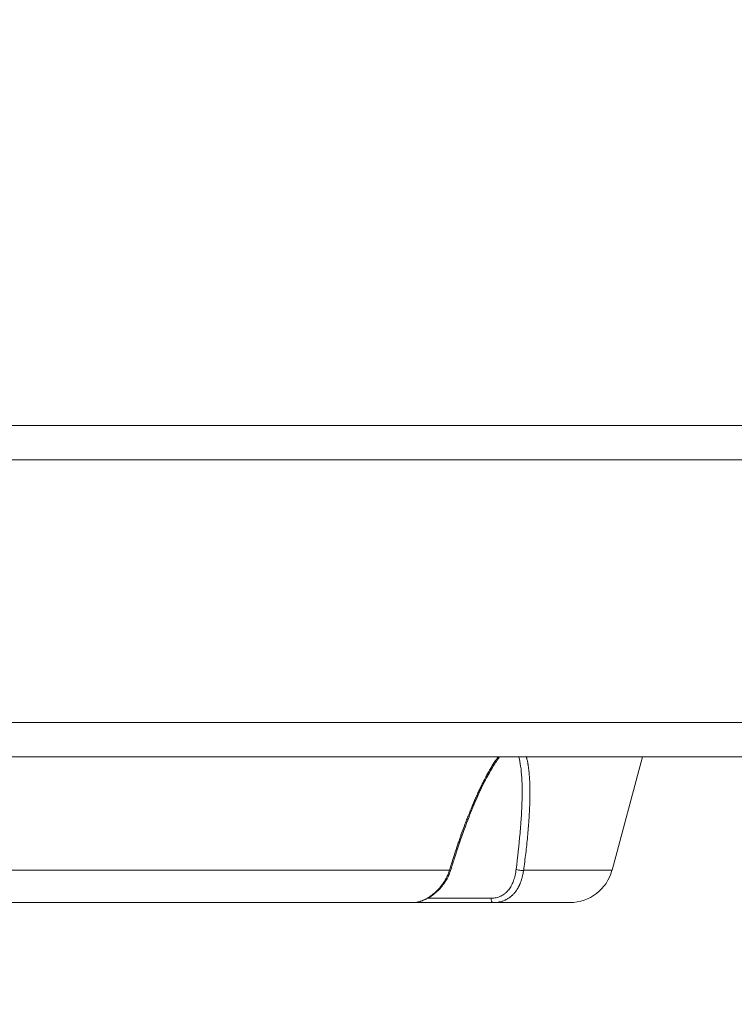
# Model space of a CAD drawing. Units: millimetres. Extents: x -704 to 4735, y 355 to 4799.
# Drawn here: x 1676 to 1840, y 2091 to 2317 of the extents above; entities that cross this region are included whole.
import ezdxf

# ---------------------------------------------------------------- set-up
doc = ezdxf.new("R2010")
doc.units = ezdxf.units.MM
doc.styles.get("Standard").update_dxf_attribs({"font": 'Square-721-BT.ttf'})
doc.dimstyles.new('OLCU', dxfattribs={"dimtxt": 300, "dimasz": 150, "dimexe": 0.18, "dimexo": 0.0625, "dimgap": 50, "dimtad": 1, "dimdec": 0, "dimlfac": 0.1, "dimrnd": 5, "dimzin": 0, "dimdsep": 46, "dimtxsty": 'Standard', "dimcen": 0.09, "dimse1": 1, "dimse2": 1, "dimadec": 0, "dimazin": 0, "dimtfac": 1, "dimtdec": 0, "dimtofl": 0, "dimtmove": 0, "dimatfit": 3, "dimfxl": 1, "dimtolj": 1, "dimtzin": 0, "dimarcsym": 0})

# ---------------------------------------------------------------- blocks, each defined once
blk = doc.blocks.new('*D12')
at = {"color": 0, "lineweight": -2, "transparency": 16777216}
blk.add_line((-499.41, 435.24), (-499.41, 4450.54), dxfattribs=at)
at = {"color": 0, "transparency": 16777216}
for points in [[(-512.74, 4450.54), (-486.08, 4450.54), (-499.41, 4530.54)], [(-512.74, 435.24), (-486.08, 435.24), (-499.41, 355.24)]]:
    blk.add_solid(points, dxfattribs=at)
at = {"layer": 'Defpoints', "color": 0, "transparency": 16777216}
for p in [(-499.41, 4530.54), (2508.9, 4530.54), (2508.9, 355.24)]:
    blk.add_point(p, dxfattribs=at)
at = {"color": 0, "transparency": 16777216, "insert": (-605.32, 2442.89), "char_height": 150, "attachment_point": 5, "rotation": 90}
blk.add_mtext('\\A1;415', dxfattribs=at)

msp = doc.modelspace()

# ---------------------------------------------------------------- linework, layer by layer
at = {"color": 0, "linetype": 'Continuous', "lineweight": 15}
for p, q in [((1161.37, 2223.44), (2097.08, 2223.44)), ((2097.08, 2215.54), (1273.28, 2215.54)), ((2414.84, 2155.24), (1273.28, 2155.24)), ((1241.01, 2147.34), (2208.47, 2147.34)), ((1819.28, 2147.34), (1812.31, 2121.34)), ((1594.83, 2121.34), (1775.01, 2121.34)), ((1790.37, 2121.93), (1790.37, 2121.93)), ((1792.04, 2121.34), (1812.31, 2121.34)), ((1784.56, 2114.92), (1770.06, 2114.92))]:
    msp.add_line(p, q, dxfattribs=at)
msp.add_arc((1802.65, 2123.93), 10, 270, 345, dxfattribs=at)
msp.add_arc((1802.65, 2123.93), 10, 270, 345, dxfattribs=at)
at = {"color": 0, "linetype": 'Continuous', "lineweight": 15, "extrusion": (0, 0, -1)}
for centre, major_axis, ratio, start_param, end_param in [((1774.32, 2121.6), (0.956, -0.293), 0.069494, 0, 0.754092), ((1791.22, 2121.6), (-0.991, 0.135), 0.270612, -2.56744, -0.47745)]:
    msp.add_ellipse(centre, major_axis=major_axis, ratio=ratio, start_param=start_param, end_param=end_param, dxfattribs=at)
at = {"color": 0, "linetype": 'Continuous', "lineweight": 15}
msp.add_ellipse((1785.03, 2114.93), major_axis=(0, -1), ratio=0.478936, start_param=-1.567306, end_param=0, dxfattribs=at)
for points, knots in [([(1775.01, 2121.34), (1775.21, 2122), (1775.41, 2122.65), (1775.83, 2123.95), (1776.04, 2124.6), (1776.29, 2125.36), (1776.32, 2125.48), (1776.59, 2126.28), (1776.82, 2126.96), (1777.17, 2127.97), (1777.28, 2128.3), (1777.45, 2128.79), (1777.51, 2128.96), (1777.6, 2129.2), (1777.65, 2129.35), (1777.71, 2129.51), (1777.74, 2129.58), (1777.74, 2129.59), (1777.74, 2129.6), (1777.74, 2129.6), (1777.93, 2130.12), (1778.11, 2130.63), (1778.49, 2131.64), (1778.67, 2132.14), (1779, 2132.98), (1779.13, 2133.32), (1779.29, 2133.73), (1779.31, 2133.79), (1779.5, 2134.27), (1779.67, 2134.69), (1779.94, 2135.34), (1780.04, 2135.58), (1780.27, 2136.14), (1780.4, 2136.45), (1780.6, 2136.92), (1780.66, 2137.07), (1780.76, 2137.3), (1780.8, 2137.38), (1780.86, 2137.52), (1780.89, 2137.59), (1780.92, 2137.66), (1780.92, 2137.66), (1780.92, 2137.67), (1780.92, 2137.68), (1781.07, 2138), (1781.2, 2138.31), (1781.48, 2138.93), (1781.62, 2139.24), (1781.79, 2139.6), (1781.82, 2139.66), (1782, 2140.04), (1782.15, 2140.36), (1782.38, 2140.83), (1782.45, 2140.99), (1782.57, 2141.22), (1782.61, 2141.29), (1782.68, 2141.43), (1782.71, 2141.5), (1782.74, 2141.57), (1782.75, 2141.57), (1782.75, 2141.58), (1782.75, 2141.58), (1782.88, 2141.83), (1783, 2142.07), (1783.24, 2142.53), (1783.36, 2142.77), (1783.57, 2143.16), (1783.66, 2143.32), (1783.77, 2143.52), (1783.79, 2143.56), (1783.91, 2143.77), (1784.01, 2143.95), (1784.2, 2144.27), (1784.28, 2144.43), (1784.44, 2144.7), (1784.52, 2144.82), (1784.63, 2145.01), (1784.67, 2145.08), (1784.75, 2145.21), (1784.79, 2145.27), (1784.83, 2145.34), (1784.83, 2145.34), (1784.83, 2145.34), (1784.84, 2145.35), (1784.94, 2145.52), (1785.05, 2145.68), (1785.25, 2146), (1785.36, 2146.16), (1785.57, 2146.47), (1785.67, 2146.63), (1785.85, 2146.88), (1785.92, 2146.98), (1786.03, 2147.13), (1786.07, 2147.18), (1786.13, 2147.26), (1786.16, 2147.3), (1786.19, 2147.34)], [0, 0, 0, 0, 0.0282547, 0.0282547, 0.0572622, 0.0572622, 0.0625, 0.0625, 0.09375, 0.09375, 0.109375, 0.109375, 0.1171875, 0.1171875, 0.1210937, 0.1245117, 0.1245117, 0.1248425, 0.1248425, 0.125, 0.125, 0.146675, 0.146675, 0.1688879, 0.1688879, 0.1846445, 0.1846445, 0.1875, 0.1875, 0.2071783, 0.2071783, 0.21875, 0.21875, 0.234375, 0.234375, 0.2421875, 0.2421875, 0.2460937, 0.2460937, 0.2495117, 0.2495117, 0.2497025, 0.2497025, 0.25, 0.25, 0.2640388, 0.2640388, 0.2784068, 0.2784068, 0.28125, 0.28125, 0.296875, 0.296875, 0.3046875, 0.3046875, 0.3085937, 0.3085937, 0.3120117, 0.3120117, 0.31217, 0.31217, 0.3125, 0.3125, 0.3230779, 0.3230779, 0.3339475, 0.3339475, 0.34182, 0.34182, 0.34375, 0.34375, 0.3525876, 0.3525876, 0.3606921, 0.3606921, 0.3671875, 0.3671875, 0.3710937, 0.3710937, 0.3746486, 0.3746486, 0.3747559, 0.3747559, 0.375, 0.375, 0.3825113, 0.3825113, 0.3901611, 0.3901611, 0.3980564, 0.3980564, 0.403579, 0.403579, 0.40625, 0.40625, 0.4084619, 0.4084619, 0.4084619, 0.4084619]), ([(1786.52, 2147.34), (1786.47, 2147.28), (1786.42, 2147.21), (1785.84, 2146.45), (1785.34, 2145.7), (1784.24, 2143.89), (1783.65, 2142.81), (1782.36, 2140.26), (1781.67, 2138.77), (1780.18, 2135.33), (1779.41, 2133.36), (1777.75, 2128.91), (1776.9, 2126.41), (1775.82, 2123.04), (1775.54, 2122.17), (1775.28, 2121.3)], [19.581368, 19.581368, 19.581368, 19.581368, 19.846939, 19.846939, 22.652168, 22.652168, 26.38362, 26.38362, 31.315628, 31.315628, 37.65885, 37.65885, 45.571825, 45.571825, 48.299294, 48.299294, 48.299294, 48.299294]), ([(1791.69, 2139.77), (1791.68, 2141.67), (1791.6, 2143.53), (1791.25, 2145.98), (1791.12, 2146.67), (1790.94, 2147.32), (1790.94, 2147.33), (1790.93, 2147.34)], [0, 0, 0, 0, 6.304996, 6.304996, 8.925497, 8.925497, 8.969593, 8.969593, 8.969593, 8.969593]), ([(1792.67, 2147.34), (1792.69, 2147.3), (1792.7, 2147.25), (1792.72, 2147.16), (1792.74, 2147.11), (1792.79, 2146.92), (1792.82, 2146.77), (1792.88, 2146.53), (1792.9, 2146.43), (1792.95, 2146.18), (1792.98, 2146.02), (1793.03, 2145.77), (1793.04, 2145.69), (1793.06, 2145.56), (1793.07, 2145.52), (1793.08, 2145.44), (1793.09, 2145.4), (1793.09, 2145.36), (1793.09, 2145.36), (1793.1, 2145.34), (1793.1, 2145.34), (1793.13, 2145.14), (1793.16, 2144.94), (1793.21, 2144.53), (1793.23, 2144.33), (1793.27, 2143.95), (1793.29, 2143.78), (1793.31, 2143.57), (1793.31, 2143.53), (1793.33, 2143.29), (1793.35, 2143.07), (1793.37, 2142.78), (1793.38, 2142.71), (1793.39, 2142.47), (1793.4, 2142.31), (1793.42, 2142.05), (1793.42, 2141.96), (1793.43, 2141.8), (1793.43, 2141.72), (1793.43, 2141.64), (1793.44, 2141.62), (1793.44, 2141.61), (1793.44, 2141.6), (1793.45, 2141.3), (1793.46, 2140.99), (1793.47, 2140.37), (1793.48, 2140.06), (1793.48, 2139.43), (1793.48, 2139.12), (1793.48, 2138.78), (1793.48, 2138.75), (1793.48, 2138.56), (1793.48, 2138.39), (1793.48, 2138.13), (1793.48, 2138.04), (1793.47, 2137.88), (1793.47, 2137.8), (1793.47, 2137.71), (1793.47, 2137.7), (1793.47, 2137.68), (1793.47, 2137.68), (1793.46, 2137.28), (1793.45, 2136.88), (1793.42, 2136.08), (1793.41, 2135.69), (1793.37, 2134.89), (1793.35, 2134.5), (1793.32, 2134.01), (1793.32, 2133.93), (1793.31, 2133.78), (1793.3, 2133.71), (1793.27, 2133.17), (1793.24, 2132.69), (1793.17, 2131.82), (1793.14, 2131.44), (1793.1, 2130.93), (1793.09, 2130.81), (1793.07, 2130.51), (1793.05, 2130.33), (1793.03, 2130.05), (1793.02, 2129.96), (1793, 2129.79), (1793, 2129.71), (1792.99, 2129.61), (1792.99, 2129.6), (1792.98, 2129.59), (1792.98, 2129.58), (1792.98, 2129.58), (1792.92, 2128.93), (1792.86, 2128.28), (1792.73, 2126.98), (1792.66, 2126.34), (1792.51, 2125.05), (1792.43, 2124.4), (1792.27, 2123.1), (1792.18, 2122.44), (1792.08, 2121.63), (1792.06, 2121.49), (1792.04, 2121.34)], [0.5911573, 0.5911573, 0.5911573, 0.5911573, 0.59375, 0.59375, 0.5965105, 0.5965105, 0.6044167, 0.6044167, 0.609375, 0.609375, 0.6171875, 0.6171875, 0.6210937, 0.6210937, 0.6230469, 0.6230469, 0.6247559, 0.6247559, 0.625, 0.625, 0.6253759, 0.6253759, 0.636572, 0.636572, 0.6474475, 0.6474475, 0.65625, 0.65625, 0.6580077, 0.6580077, 0.6685206, 0.6685206, 0.671875, 0.671875, 0.6796875, 0.6796875, 0.6835938, 0.6835938, 0.6870117, 0.6870117, 0.6875, 0.6875, 0.6878611, 0.6878611, 0.7033056, 0.7033056, 0.71875, 0.71875, 0.733266, 0.733266, 0.734375, 0.734375, 0.7421875, 0.7421875, 0.7460938, 0.7460938, 0.7495117, 0.7495117, 0.75, 0.75, 0.7503241, 0.7503241, 0.7704488, 0.7704488, 0.7899387, 0.7899387, 0.8086425, 0.8086425, 0.8125, 0.8125, 0.8155443, 0.8155443, 0.8374596, 0.8374596, 0.8542287, 0.8542287, 0.859375, 0.859375, 0.8671875, 0.8671875, 0.8710937, 0.8710937, 0.8745117, 0.8745117, 0.875, 0.875, 0.8751729, 0.8751729, 0.8751729, 0.9063797, 0.9063797, 0.9359072, 0.9359072, 0.9650465, 0.9650465, 0.9936783, 0.9936783, 1, 1, 1, 1]), ([(1791.69, 2139.77), (1791.69, 2139.16), (1791.69, 2138.54), (1791.65, 2136.6), (1791.59, 2135.25), (1791.43, 2132.55), (1791.33, 2131.2), (1790.98, 2127.11), (1790.68, 2124.36), (1790.33, 2121.59)], [0.7208125, 0.7208125, 0.7208125, 0.7208125, 0.75, 0.75, 0.8125, 0.8125, 0.875, 0.875, 1, 1, 1, 1]), ([(1766.68, 2113.93), (1766.79, 2113.93), (1766.9, 2113.93), (1767.13, 2113.95), (1767.24, 2113.96), (1767.48, 2114), (1767.6, 2114.02), (1767.75, 2114.05), (1767.78, 2114.05), (1767.81, 2114.06), (1767.82, 2114.06), (1767.95, 2114.09), (1768.07, 2114.13), (1768.27, 2114.19), (1768.34, 2114.21), (1768.42, 2114.23), (1768.43, 2114.24), (1768.52, 2114.27), (1768.6, 2114.3), (1768.7, 2114.33), (1768.71, 2114.34), (1768.78, 2114.37), (1768.83, 2114.39), (1768.91, 2114.42), (1768.94, 2114.43), (1768.98, 2114.45), (1768.99, 2114.45), (1769.02, 2114.46), (1769.03, 2114.47), (1769.04, 2114.47), (1769.04, 2114.48), (1769.05, 2114.48), (1769.05, 2114.48), (1769.17, 2114.53), (1769.3, 2114.59), (1769.49, 2114.69), (1769.57, 2114.73), (1769.75, 2114.82), (1769.85, 2114.88), (1770.01, 2114.97), (1770.06, 2115), (1770.14, 2115.05), (1770.17, 2115.07), (1770.21, 2115.09), (1770.22, 2115.1), (1770.24, 2115.12), (1770.25, 2115.12), (1770.26, 2115.13), (1770.27, 2115.13), (1770.28, 2115.14), (1770.28, 2115.14), (1770.4, 2115.22), (1770.53, 2115.3), (1770.72, 2115.44), (1770.79, 2115.48), (1770.86, 2115.54), (1770.87, 2115.55), (1770.96, 2115.62), (1771.04, 2115.68), (1771.13, 2115.75), (1771.15, 2115.76), (1771.21, 2115.81), (1771.26, 2115.85), (1771.34, 2115.91), (1771.37, 2115.94), (1771.41, 2115.97), (1771.42, 2115.98), (1771.44, 2116), (1771.45, 2116.01), (1771.46, 2116.01), (1771.47, 2116.02), (1771.47, 2116.02), (1771.48, 2116.03), (1771.48, 2116.03), (1771.54, 2116.08), (1771.6, 2116.13), (1771.73, 2116.25), (1771.8, 2116.31), (1771.9, 2116.41), (1771.94, 2116.44), (1772.05, 2116.55), (1772.13, 2116.63), (1772.23, 2116.73), (1772.25, 2116.75), (1772.32, 2116.82), (1772.38, 2116.88), (1772.46, 2116.96), (1772.48, 2116.99), (1772.52, 2117.04), (1772.54, 2117.05), (1772.56, 2117.08), (1772.57, 2117.08), (1772.58, 2117.1), (1772.58, 2117.1), (1772.59, 2117.11), (1772.59, 2117.11), (1772.59, 2117.12), (1772.6, 2117.12), (1772.67, 2117.2), (1772.74, 2117.28), (1772.87, 2117.43), (1772.93, 2117.5), (1773.04, 2117.64), (1773.1, 2117.71), (1773.18, 2117.81), (1773.2, 2117.84), (1773.27, 2117.94), (1773.32, 2118), (1773.4, 2118.11), (1773.43, 2118.16), (1773.5, 2118.25), (1773.53, 2118.29), (1773.57, 2118.35), (1773.58, 2118.36), (1773.59, 2118.38), (1773.59, 2118.38), (1773.59, 2118.38), (1773.59, 2118.38), (1773.59, 2118.38), (1773.59, 2118.38), (1773.68, 2118.52), (1773.77, 2118.65), (1773.92, 2118.9), (1773.99, 2119.01), (1774.12, 2119.24), (1774.18, 2119.36), (1774.3, 2119.58), (1774.35, 2119.68), (1774.4, 2119.78), (1774.4, 2119.79), (1774.41, 2119.8), (1774.41, 2119.8), (1774.41, 2119.8), (1774.48, 2119.95), (1774.55, 2120.09), (1774.67, 2120.39), (1774.73, 2120.53), (1774.84, 2120.83), (1774.89, 2120.98), (1774.96, 2121.2), (1774.98, 2121.27), (1775.01, 2121.34)], [0, 0, 0, 0, 0.039053, 0.039053, 0.078104, 0.078104, 0.11727, 0.11727, 0.125, 0.125, 0.128069, 0.128069, 0.166001, 0.166001, 0.1875, 0.1875, 0.18997, 0.18997, 0.214728, 0.214728, 0.21875, 0.21875, 0.234375, 0.234375, 0.242187, 0.242187, 0.246094, 0.246094, 0.249168, 0.249168, 0.25, 0.25, 0.250889, 0.250889, 0.289703, 0.289703, 0.3125, 0.3125, 0.34375, 0.34375, 0.359375, 0.359375, 0.367187, 0.367187, 0.371094, 0.371094, 0.373047, 0.373047, 0.375, 0.375, 0.37604, 0.37604, 0.416831, 0.416831, 0.4375, 0.4375, 0.441116, 0.441116, 0.465223, 0.465223, 0.46875, 0.46875, 0.484375, 0.484375, 0.492187, 0.492187, 0.496094, 0.496094, 0.498047, 0.499023, 0.499023, 0.5, 0.5, 0.501082, 0.501082, 0.525731, 0.525731, 0.550341, 0.550341, 0.5625, 0.5625, 0.58798, 0.58798, 0.59375, 0.59375, 0.609375, 0.609375, 0.617187, 0.617187, 0.621094, 0.621094, 0.623047, 0.623047, 0.624853, 0.624853, 0.625, 0.625, 0.625335, 0.625335, 0.642655, 0.642655, 0.660222, 0.660222, 0.67808, 0.67808, 0.6875, 0.6875, 0.705578, 0.705578, 0.723744, 0.723744, 0.741948, 0.741948, 0.749512, 0.749512, 0.749756, 0.749756, 0.75, 0.75, 0.750138, 0.750138, 0.784018, 0.784018, 0.8125, 0.8125, 0.844762, 0.844762, 0.873047, 0.873047, 0.874946, 0.874946, 0.875, 0.875, 0.875, 0.910113, 0.910113, 0.945672, 0.945672, 0.982111, 0.982111, 1, 1, 1, 1]), ([(1775.28, 2121.3), (1775.01, 2120.43), (1774.61, 2119.59), (1773.63, 2118.04), (1773.04, 2117.31), (1771.72, 2116.03), (1770.98, 2115.46), (1769.48, 2114.58), (1768.71, 2114.26), (1767.53, 2113.98), (1767.1, 2113.93), (1766.68, 2113.93)], [0, 0, 0, 0, 2.752204, 2.752204, 5.577179, 5.577179, 8.520738, 8.520738, 11.413682, 11.413682, 13.126296, 13.126296, 13.126296, 13.126296]), ([(1790.33, 2121.59), (1790.3, 2121.35), (1790.26, 2121.11), (1790.18, 2120.64), (1790.13, 2120.42), (1790.03, 2119.98), (1789.98, 2119.76), (1789.85, 2119.34), (1789.79, 2119.14), (1789.66, 2118.78), (1789.6, 2118.62), (1789.47, 2118.33), (1789.41, 2118.19), (1789.3, 2117.96), (1789.26, 2117.88), (1789.12, 2117.63), (1789.03, 2117.47), (1788.83, 2117.17), (1788.73, 2117.02), (1788.6, 2116.86), (1788.58, 2116.84), (1788.49, 2116.72), (1788.4, 2116.62), (1788.23, 2116.43), (1788.14, 2116.35), (1787.96, 2116.17), (1787.87, 2116.09), (1787.64, 2115.91), (1787.51, 2115.82), (1787.24, 2115.64), (1787.1, 2115.56), (1786.91, 2115.46), (1786.87, 2115.44), (1786.74, 2115.38), (1786.66, 2115.34), (1786.48, 2115.27), (1786.39, 2115.23), (1786.12, 2115.14), (1785.93, 2115.09), (1785.56, 2115.01), (1785.36, 2114.98), (1784.97, 2114.93), (1784.76, 2114.92), (1784.56, 2114.92)], [0, 0, 0, 0, 0.063456, 0.063456, 0.125, 0.125, 0.1875, 0.1875, 0.25, 0.25, 0.299303, 0.299303, 0.345607, 0.345607, 0.375, 0.375, 0.433446, 0.433446, 0.490766, 0.490766, 0.5, 0.5, 0.542315, 0.542315, 0.583657, 0.583657, 0.625, 0.625, 0.680375, 0.680375, 0.734561, 0.734561, 0.75, 0.75, 0.78125, 0.78125, 0.8125, 0.8125, 0.875, 0.875, 0.9375, 0.9375, 1, 1, 1, 1]), ([(1792.04, 2121.34), (1792.02, 2121.2), (1791.99, 2121.06), (1791.95, 2120.8), (1791.93, 2120.69), (1791.88, 2120.43), (1791.85, 2120.28), (1791.79, 2120.03), (1791.76, 2119.92), (1791.73, 2119.81), (1791.73, 2119.8), (1791.73, 2119.79), (1791.73, 2119.79), (1791.73, 2119.79), (1791.7, 2119.67), (1791.66, 2119.54), (1791.6, 2119.32), (1791.57, 2119.22), (1791.49, 2118.99), (1791.45, 2118.87), (1791.37, 2118.63), (1791.32, 2118.51), (1791.27, 2118.39), (1791.27, 2118.39), (1791.27, 2118.38), (1791.27, 2118.38), (1791.26, 2118.35), (1791.24, 2118.31), (1791.2, 2118.22), (1791.18, 2118.18), (1791.14, 2118.08), (1791.12, 2118.02), (1791.08, 2117.94), (1791.06, 2117.91), (1791.02, 2117.82), (1791, 2117.77), (1790.93, 2117.64), (1790.9, 2117.57), (1790.83, 2117.44), (1790.79, 2117.37), (1790.72, 2117.25), (1790.69, 2117.2), (1790.66, 2117.13), (1790.65, 2117.13), (1790.65, 2117.12), (1790.64, 2117.12), (1790.58, 2117.01), (1790.52, 2116.92), (1790.4, 2116.74), (1790.34, 2116.65), (1790.26, 2116.54), (1790.24, 2116.51), (1790.16, 2116.41), (1790.11, 2116.34), (1790.05, 2116.26), (1790.04, 2116.25), (1789.99, 2116.19), (1789.96, 2116.16), (1789.92, 2116.11), (1789.91, 2116.09), (1789.88, 2116.07), (1789.88, 2116.06), (1789.87, 2116.05), (1789.86, 2116.04), (1789.86, 2116.04), (1789.86, 2116.03), (1789.86, 2116.03), (1789.86, 2116.03), (1789.85, 2116.03), (1789.85, 2116.03), (1789.79, 2115.96), (1789.72, 2115.89), (1789.59, 2115.75), (1789.53, 2115.69), (1789.43, 2115.59), (1789.4, 2115.56), (1789.29, 2115.47), (1789.22, 2115.41), (1789.14, 2115.34), (1789.13, 2115.33), (1789.08, 2115.29), (1789.04, 2115.26), (1788.98, 2115.21), (1788.96, 2115.2), (1788.93, 2115.17), (1788.92, 2115.16), (1788.9, 2115.15), (1788.9, 2115.15), (1788.89, 2115.14), (1788.89, 2115.14), (1788.88, 2115.14), (1788.88, 2115.14), (1788.77, 2115.06), (1788.66, 2114.98), (1788.47, 2114.86), (1788.39, 2114.81), (1788.22, 2114.71), (1788.12, 2114.66), (1787.98, 2114.59), (1787.93, 2114.56), (1787.86, 2114.53), (1787.84, 2114.52), (1787.8, 2114.5), (1787.79, 2114.5), (1787.77, 2114.49), (1787.76, 2114.48), (1787.75, 2114.48), (1787.74, 2114.48), (1787.63, 2114.43), (1787.52, 2114.38), (1787.31, 2114.3), (1787.21, 2114.27), (1786.94, 2114.18), (1786.76, 2114.13), (1786.54, 2114.08), (1786.5, 2114.07), (1786.28, 2114.03), (1786.12, 2114), (1785.78, 2113.96), (1785.61, 2113.95), (1785.3, 2113.93), (1785.17, 2113.93), (1785.03, 2113.93)], [0, 0, 0, 0, 0.03503, 0.03503, 0.0625, 0.0625, 0.09808, 0.09808, 0.123047, 0.123047, 0.125, 0.125, 0.125081, 0.125081, 0.125081, 0.160282, 0.160282, 0.1875, 0.1875, 0.218873, 0.218873, 0.249512, 0.249512, 0.249844, 0.249844, 0.25, 0.25, 0.26824, 0.26824, 0.286251, 0.286251, 0.303654, 0.303654, 0.3125, 0.3125, 0.328461, 0.328461, 0.345574, 0.345574, 0.361289, 0.361289, 0.373047, 0.373047, 0.374641, 0.374641, 0.375, 0.375, 0.400829, 0.400829, 0.426878, 0.426878, 0.4375, 0.4375, 0.462405, 0.462405, 0.46875, 0.46875, 0.484375, 0.484375, 0.492188, 0.492188, 0.496094, 0.496094, 0.498047, 0.498047, 0.498948, 0.498948, 0.499023, 0.499023, 0.5, 0.5, 0.524401, 0.524401, 0.549896, 0.549896, 0.5625, 0.5625, 0.589841, 0.589841, 0.59375, 0.59375, 0.609375, 0.609375, 0.617188, 0.617188, 0.621094, 0.621094, 0.623047, 0.623047, 0.624026, 0.624026, 0.625, 0.625, 0.661602, 0.661602, 0.6875, 0.6875, 0.71875, 0.71875, 0.734375, 0.734375, 0.742188, 0.742188, 0.746094, 0.746094, 0.749201, 0.749201, 0.75, 0.75, 0.781797, 0.781797, 0.809851, 0.809851, 0.859231, 0.859231, 0.871672, 0.871672, 0.917761, 0.917761, 0.964058, 0.964058, 1, 1, 1, 1]), ([(1766.68, 2113.93), (1765.81, 2113.93), (1764.93, 2113.93), (1763.15, 2113.93), (1762.25, 2113.93), (1760.57, 2113.93), (1759.8, 2113.93), (1758.97, 2113.93), (1758.93, 2113.93), (1757.95, 2113.93), (1757, 2113.93), (1755.09, 2113.93), (1754.12, 2113.93), (1752.23, 2113.93), (1751.31, 2113.93), (1750.34, 2113.93), (1750.29, 2113.93), (1749.24, 2113.93), (1748.23, 2113.93), (1746.19, 2113.93), (1745.15, 2113.93), (1743.06, 2113.93), (1742.01, 2113.93), (1740.89, 2113.93), (1740.84, 2113.93), (1739.73, 2113.93), (1738.66, 2113.93), (1736.47, 2113.93), (1735.34, 2113.93), (1733.07, 2113.93), (1731.92, 2113.93), (1730.71, 2113.93), (1730.66, 2113.93), (1729.49, 2113.93), (1728.38, 2113.93), (1726.08, 2113.93), (1724.9, 2113.93), (1722.52, 2113.93), (1721.32, 2113.93), (1720.01, 2113.93), (1719.91, 2113.93), (1719.79, 2113.93), (1719.78, 2113.93), (1718.63, 2113.93), (1717.47, 2113.93), (1715.15, 2113.93), (1713.99, 2113.93), (1711.65, 2113.93), (1710.48, 2113.93), (1709.14, 2113.93), (1708.97, 2113.93), (1708.69, 2113.93), (1708.57, 2113.93), (1707.27, 2113.93), (1706.09, 2113.93), (1703.68, 2113.93), (1702.45, 2113.93), (1699.98, 2113.93), (1698.75, 2113.93), (1697.3, 2113.93), (1697.08, 2113.93), (1696.84, 2113.93), (1696.81, 2113.93), (1695.53, 2113.93), (1694.29, 2113.93), (1691.8, 2113.93), (1690.56, 2113.93), (1688.07, 2113.93), (1686.82, 2113.93), (1685.36, 2113.93), (1685.14, 2113.93), (1683.71, 2113.93), (1682.51, 2113.93), (1680.06, 2113.93), (1678.8, 2113.93), (1676.3, 2113.93), (1675.05, 2113.93), (1673.59, 2113.93), (1673.38, 2113.93), (1673.13, 2113.93), (1673.1, 2113.93), (1671.86, 2113.93), (1670.67, 2113.93), (1668.28, 2113.93), (1667.09, 2113.93), (1664.72, 2113.93), (1663.54, 2113.93), (1662.15, 2113.93), (1661.95, 2113.93), (1661.63, 2113.93), (1661.5, 2113.93), (1660.2, 2113.93), (1659.03, 2113.93), (1656.69, 2113.93), (1655.52, 2113.93), (1653.2, 2113.93), (1652.04, 2113.93), (1650.73, 2113.93), (1650.57, 2113.93), (1650.3, 2113.93), (1650.19, 2113.93), (1650.07, 2113.93), (1650.06, 2113.93), (1650.06, 2113.93), (1648.91, 2113.93), (1647.76, 2113.93), (1645.49, 2113.93), (1644.36, 2113.93), (1642.11, 2113.93), (1640.99, 2113.93), (1639.72, 2113.93), (1639.56, 2113.93), (1639.34, 2113.93), (1639.29, 2113.93), (1638.12, 2113.93), (1637.02, 2113.93), (1634.79, 2113.93), (1633.66, 2113.93), (1631.42, 2113.93), (1630.3, 2113.93), (1629.15, 2113.93), (1629.09, 2113.93), (1627.98, 2113.93), (1626.93, 2113.93), (1624.85, 2113.93), (1623.81, 2113.93), (1621.76, 2113.93), (1620.74, 2113.93), (1619.69, 2113.93), (1619.64, 2113.93), (1618.59, 2113.93), (1617.6, 2113.93), (1615.64, 2113.93), (1614.67, 2113.93), (1612.82, 2113.93), (1611.95, 2113.93), (1611.03, 2113.93), (1610.99, 2113.93), (1610.01, 2113.93), (1609.09, 2113.93), (1607.26, 2113.93), (1606.36, 2113.93), (1604.69, 2113.93), (1603.92, 2113.93), (1603.16, 2113.93)], [0, 0, 0, 0, 0.021703, 0.021703, 0.043409, 0.043409, 0.061523, 0.061523, 0.0625, 0.0625, 0.083525, 0.083525, 0.104554, 0.104554, 0.124023, 0.124023, 0.125, 0.125, 0.145444, 0.145444, 0.165984, 0.165984, 0.186523, 0.186523, 0.1875, 0.1875, 0.20746, 0.20746, 0.228242, 0.228242, 0.249023, 0.249023, 0.25, 0.25, 0.269573, 0.269573, 0.29006, 0.29006, 0.310547, 0.310547, 0.312389, 0.312389, 0.3125, 0.3125, 0.331783, 0.331783, 0.351073, 0.351073, 0.37035, 0.37035, 0.373047, 0.373047, 0.375, 0.375, 0.394089, 0.394089, 0.413841, 0.413841, 0.433594, 0.433594, 0.436987, 0.436987, 0.4375, 0.4375, 0.457179, 0.457179, 0.476867, 0.476867, 0.496541, 0.496541, 0.5, 0.5, 0.518992, 0.518992, 0.538793, 0.538793, 0.558594, 0.558594, 0.561929, 0.561929, 0.5625, 0.5625, 0.581589, 0.581589, 0.600686, 0.600686, 0.61977, 0.61977, 0.623047, 0.623047, 0.625, 0.625, 0.644283, 0.644283, 0.663573, 0.663573, 0.68285, 0.68285, 0.685547, 0.685547, 0.687374, 0.687374, 0.6875, 0.6875, 0.6875, 0.707073, 0.707073, 0.726654, 0.726654, 0.74622, 0.74622, 0.749023, 0.749023, 0.75, 0.75, 0.76996, 0.76996, 0.790742, 0.790742, 0.811523, 0.811523, 0.8125, 0.8125, 0.832944, 0.832944, 0.853484, 0.853484, 0.874023, 0.874023, 0.875, 0.875, 0.896025, 0.896025, 0.917054, 0.917054, 0.936523, 0.936523, 0.9375, 0.9375, 0.959201, 0.959201, 0.980907, 0.980907, 1, 1, 1, 1]), ([(1785.03, 2113.93), (1784.81, 2113.93), (1784.58, 2113.93), (1784.11, 2113.93), (1783.87, 2113.93), (1783.39, 2113.93), (1783.15, 2113.93), (1782.9, 2113.93), (1782.89, 2113.93), (1782.85, 2113.93), (1782.83, 2113.93), (1782.8, 2113.93), (1782.8, 2113.93), (1782.56, 2113.93), (1782.32, 2113.93), (1781.83, 2113.93), (1781.58, 2113.93), (1781.09, 2113.93), (1780.84, 2113.93), (1780.55, 2113.93), (1780.52, 2113.93), (1780.44, 2113.93), (1780.41, 2113.93), (1780.35, 2113.93), (1780.34, 2113.93), (1780.07, 2113.93), (1779.82, 2113.93), (1779.31, 2113.93), (1779.05, 2113.93), (1778.54, 2113.93), (1778.28, 2113.93), (1777.95, 2113.93), (1777.89, 2113.93), (1777.78, 2113.93), (1777.73, 2113.93), (1777.42, 2113.93), (1777.15, 2113.93), (1776.62, 2113.93), (1776.35, 2113.93), (1775.82, 2113.93), (1775.55, 2113.93), (1775.2, 2113.93), (1775.11, 2113.93), (1774.77, 2113.93), (1774.52, 2113.93), (1774.02, 2113.93), (1773.76, 2113.93), (1773.26, 2113.93), (1773.01, 2113.93), (1772.7, 2113.93), (1772.64, 2113.93), (1772.54, 2113.93), (1772.49, 2113.93), (1772.21, 2113.93), (1771.97, 2113.93), (1771.51, 2113.93), (1771.28, 2113.93), (1770.83, 2113.93), (1770.61, 2113.93), (1770.34, 2113.93), (1770.28, 2113.93), (1770.2, 2113.93), (1770.16, 2113.93), (1770.12, 2113.93), (1770.1, 2113.93), (1769.87, 2113.93), (1769.66, 2113.93), (1769.24, 2113.93), (1769.03, 2113.93), (1768.63, 2113.93), (1768.43, 2113.93), (1768.19, 2113.93), (1768.14, 2113.93), (1768.08, 2113.93), (1768.06, 2113.93), (1768.04, 2113.93), (1768.04, 2113.93), (1767.83, 2113.93), (1767.63, 2113.93), (1767.24, 2113.93), (1767.06, 2113.93), (1766.81, 2113.93), (1766.74, 2113.93), (1766.68, 2113.93)], [0, 0, 0, 0, 0.019498, 0.019498, 0.0400224, 0.0400224, 0.0595019, 0.0595019, 0.0605469, 0.0605469, 0.0623352, 0.0623352, 0.0625, 0.0625, 0.0811177, 0.0811177, 0.0997576, 0.0997576, 0.1183621, 0.1183621, 0.1210937, 0.1210937, 0.1238173, 0.1238173, 0.125, 0.125, 0.1430283, 0.1430283, 0.1613579, 0.1613579, 0.1796875, 0.1796875, 0.1842046, 0.1842046, 0.1875, 0.1875, 0.2061908, 0.2061908, 0.2249096, 0.2249096, 0.2435894, 0.2435894, 0.25, 0.25, 0.267737, 0.267737, 0.2862123, 0.2862123, 0.3046875, 0.3046875, 0.3090985, 0.3090985, 0.3125, 0.3125, 0.3305343, 0.3305343, 0.3485919, 0.3485919, 0.3666163, 0.3666163, 0.3710937, 0.3710937, 0.3737739, 0.3737739, 0.375, 0.375, 0.3936214, 0.3936214, 0.4122636, 0.4122636, 0.4308665, 0.4308665, 0.4355469, 0.4355469, 0.437311, 0.437311, 0.4375, 0.4375, 0.4584803, 0.4584803, 0.4794811, 0.4794811, 0.4870116, 0.4870116, 0.4870116, 0.4870116]), ([(1802.65, 2113.93), (1802.65, 2113.93), (1802.64, 2113.93), (1802.56, 2113.93), (1802.51, 2113.93), (1802.36, 2113.93), (1802.27, 2113.93), (1802.05, 2113.93), (1801.92, 2113.93), (1801.72, 2113.93), (1801.66, 2113.93), (1801.59, 2113.93), (1801.57, 2113.93), (1801.54, 2113.93), (1801.54, 2113.93), (1801.37, 2113.93), (1801.18, 2113.93), (1800.77, 2113.93), (1800.55, 2113.93), (1800.07, 2113.93), (1799.8, 2113.93), (1799.25, 2113.93), (1798.95, 2113.93), (1798.48, 2113.93), (1798.32, 2113.93), (1797.83, 2113.93), (1797.49, 2113.93), (1796.76, 2113.93), (1796.38, 2113.93), (1795.58, 2113.93), (1795.16, 2113.93), (1794.3, 2113.93), (1793.85, 2113.93), (1793.19, 2113.93), (1793, 2113.93), (1792.75, 2113.93), (1792.68, 2113.93), (1792.62, 2113.93), (1792.61, 2113.93), (1792.11, 2113.93), (1791.61, 2113.93), (1790.57, 2113.93), (1790.04, 2113.93), (1788.93, 2113.93), (1788.36, 2113.93), (1787.19, 2113.93), (1786.59, 2113.93), (1785.67, 2113.93), (1785.35, 2113.93), (1785.03, 2113.93)], [0, 0, 0, 0, 0.055484, 0.055484, 0.111072, 0.111072, 0.166659, 0.166659, 0.222169, 0.222169, 0.242187, 0.242187, 0.249109, 0.249109, 0.25, 0.25, 0.305713, 0.305713, 0.361536, 0.361536, 0.417357, 0.417357, 0.473095, 0.473095, 0.5, 0.5, 0.554949, 0.554949, 0.610002, 0.610002, 0.665053, 0.665053, 0.720027, 0.720027, 0.742188, 0.742188, 0.749067, 0.749067, 0.75, 0.75, 0.80548, 0.80548, 0.861067, 0.861067, 0.916651, 0.916651, 0.972153, 0.972153, 1, 1, 1, 1])]:
    msp.add_open_spline(points, degree=3, knots=knots, dxfattribs=at)

# ---------------------------------------------------------------- dimensions: what is measured, and where the dimension line sits
dim = msp.add_linear_dim(base=(-499.41, 4530.54), p1=(2508.9, 355.24), p2=(2508.9, 4530.54), angle=90, text='415', dimstyle='OLCU', override={"dimtxt": 150, "dimasz": 80, "dimgap": 30})
dim.commit()
dim.dimension.update_dxf_attribs({"geometry": '*D12', "text_midpoint": (-499.41, 2442.89), "dimtype": 161})

doc.saveas('drawing.dxf')
